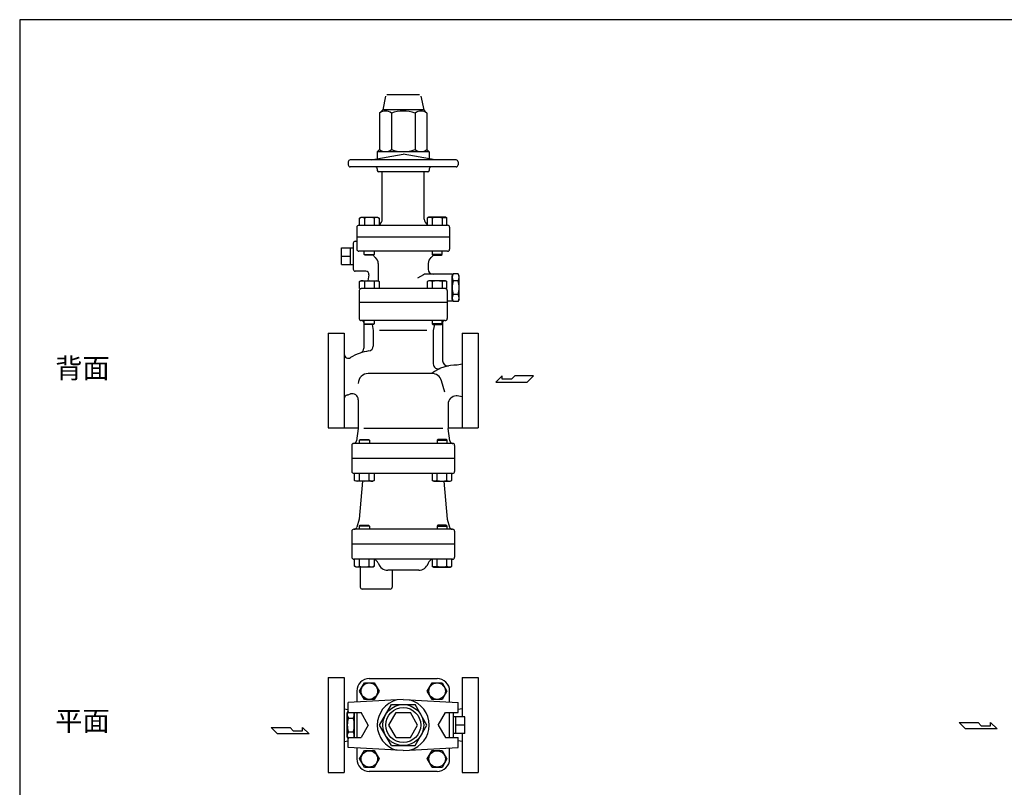
# Model space of a CAD drawing. Extents: x 88 to 2288, y 40 to 1528.
# Drawn here: x 88 to 1074, y 759 to 1528 of the extents above; entities that cross this region are included whole.
import ezdxf

# ---------------------------------------------------------------- set-up
doc = ezdxf.new("R2010")
doc.units = 0
doc.header["$LTSCALE"] = 32
doc.layers.get('0').update_dxf_attribs({"linetype": 'CONTINUOUS'})
doc.styles.get("Standard").update_dxf_attribs({"font": 'simplex', "width": 0.8, "bigfont": 'extfont'})

msp = doc.modelspace()

# ---------------------------------------------------------------- linework, layer by layer
for p, q in [((454.318965, 1451.359972), (451.56013, 1437.565797)), ((488.330424, 1452.565797), (455.789836, 1452.565797)), ((489.801295, 1451.359972), (492.56013, 1437.565797)), ((451.56013, 1437.565797), (448.388769, 1434.394436)), ((448.388769, 1434.394436), (448.388769, 1397.894436)), ((492.56013, 1437.565797), (451.56013, 1437.565797)), ((460.224449, 1434.394436), (460.224449, 1397.894436)), ((483.89581, 1434.394436), (483.89581, 1397.894436)), ((492.56013, 1437.565797), (495.731491, 1434.394436)), ((495.731491, 1434.394436), (495.731491, 1397.894436)), ((440.06013, 1387.565797), (472.06013, 1393.208261)), ((448.388769, 1397.894436), (446.06013, 1395.565797)), ((498.06013, 1395.565797), (446.06013, 1395.565797)), ((446.06013, 1395.565797), (446.06013, 1388.623759)), ((504.06013, 1387.565797), (472.06013, 1393.208261)), ((495.731491, 1397.894436), (498.06013, 1395.565797)), ((498.06013, 1395.565797), (498.06013, 1388.623759)), ((417.06013, 1385.565797), (417.06013, 1382.565797)), ((525.06013, 1387.565797), (419.06013, 1387.565797)), ((525.06013, 1380.565797), (419.06013, 1380.565797)), ((527.06013, 1385.565797), (527.06013, 1382.565797)), ((446.06013, 1378.565797), (446.06013, 1377.065797)), ((496.56013, 1375.565797), (447.56013, 1375.565797)), ((451.06013, 1328.065797), (451.06013, 1375.565797)), ((493.06013, 1328.065797), (493.06013, 1375.565797)), ((498.06013, 1378.565797), (498.06013, 1377.065797)), ((427.56013, 1322.065797), (516.56013, 1322.065797)), ((428.304004, 1329.161797), (429.869004, 1330.065797)), ((429.210004, 1329.599797), (428.304004, 1329.162797)), ((428.304004, 1322.065797), (428.304004, 1329.161797)), ((429.709004, 1329.745797), (429.210004, 1329.599797)), ((430.228004, 1329.835797), (429.709004, 1329.745797)), ((429.869004, 1330.065797), (446.369004, 1330.065797)), ((430.758004, 1329.865797), (430.228004, 1329.835797)), ((431.287004, 1329.835797), (430.758004, 1329.865797)), ((431.806004, 1329.745797), (431.287004, 1329.835797)), ((432.306004, 1329.599797), (431.806004, 1329.745797)), ((432.776004, 1329.402797), (432.306004, 1329.599797)), ((433.212004, 1329.161797), (432.776004, 1329.402797)), ((433.212004, 1329.161797), (433.212004, 1322.065797)), ((443.026004, 1329.161797), (443.026004, 1322.065797)), ((446.369004, 1330.065797), (447.934004, 1329.161797)), ((447.934004, 1329.161797), (447.934004, 1322.065797)), ((497.751255, 1330.065797), (496.186255, 1329.161797)), ((496.186255, 1329.161797), (496.186255, 1322.065797)), ((514.251255, 1330.065797), (497.751255, 1330.065797)), ((501.094255, 1329.161797), (501.094255, 1322.065797)), ((510.908255, 1329.161797), (511.344255, 1329.402797)), ((510.908255, 1329.161797), (510.908255, 1322.065797)), ((511.344255, 1329.402797), (511.814255, 1329.599797)), ((511.814255, 1329.599797), (512.314255, 1329.745797)), ((512.314255, 1329.745797), (512.833255, 1329.835797)), ((512.833255, 1329.835797), (513.362255, 1329.865797)), ((513.362255, 1329.865797), (513.892255, 1329.835797)), ((513.892255, 1329.835797), (514.411255, 1329.745797)), ((515.816255, 1329.161797), (514.251255, 1330.065797)), ((514.411255, 1329.745797), (514.910255, 1329.599797)), ((514.910255, 1329.599797), (515.816255, 1329.162797)), ((515.816255, 1322.065797), (515.816255, 1329.161797)), ((425.56013, 1320.065797), (425.56013, 1298.065797)), ((518.56013, 1320.065797), (518.56013, 1298.065797)), ((422.06013, 1304.065797), (422.06013, 1278.065797)), ((424.06013, 1306.065797), (425.56013, 1306.065797)), ((518.56013, 1310.065797), (425.56013, 1310.065797)), ((410.228273, 1282.734797), (410.228273, 1299.396797)), ((410.228273, 1299.396797), (422.06013, 1299.396797)), ((419.228273, 1282.734797), (419.228273, 1299.396797)), ((516.56013, 1296.065797), (427.56013, 1296.065797)), ((433.119004, 1292.877797), (433.119004, 1296.065797)), ((433.931004, 1292.065797), (433.119004, 1292.877797)), ((433.119004, 1292.877797), (443.119004, 1292.877797)), ((442.307004, 1292.065797), (433.931004, 1292.065797)), ((443.119004, 1292.877797), (442.307004, 1292.065797)), ((443.119004, 1296.065797), (443.119004, 1292.877797)), ((501.001255, 1296.065797), (501.001255, 1292.877797)), ((501.001255, 1292.877797), (501.813255, 1292.065797)), ((511.001255, 1292.877797), (501.001255, 1292.877797)), ((501.813255, 1292.065797), (510.189255, 1292.065797)), ((510.189255, 1292.065797), (511.001255, 1292.877797)), ((511.001255, 1292.877797), (511.001255, 1296.065797)), ((410.228273, 1291.065797), (419.228273, 1291.065797)), ((410.228273, 1282.734797), (422.06013, 1282.734797)), ((447.06013, 1283.630202), (447.06013, 1266.166579)), ((497.06013, 1283.630202), (497.06013, 1278.065797)), ((434.570591, 1276.065797), (424.06013, 1276.065797)), ((437.525014, 1272.544853), (436.470746, 1266.565797)), ((492.471672, 1272.529899), (486.473072, 1269.066606)), ((521.06013, 1273.065797), (494.471672, 1273.065797)), ((521.06013, 1271.565797), (522.131926, 1273.422204)), ((521.06013, 1273.065797), (521.06013, 1246.065797)), ((526.988333, 1273.422204), (522.131926, 1273.422204)), ((528.06013, 1271.565797), (526.988333, 1273.422204)), ((428.304004, 1265.661797), (429.869004, 1266.565797)), ((429.210004, 1266.099797), (428.304004, 1265.662797)), ((428.304004, 1258.565797), (428.304004, 1265.661797)), ((429.709004, 1266.245797), (429.210004, 1266.099797)), ((430.228004, 1266.335797), (429.709004, 1266.245797)), ((429.869004, 1266.565797), (446.369004, 1266.565797)), ((430.758004, 1266.365797), (430.228004, 1266.335797)), ((431.287004, 1266.335797), (430.758004, 1266.365797)), ((431.806004, 1266.245797), (431.287004, 1266.335797)), ((432.306004, 1266.099797), (431.806004, 1266.245797)), ((432.776004, 1265.902797), (432.306004, 1266.099797)), ((433.212004, 1265.661797), (432.776004, 1265.902797)), ((433.212004, 1265.661797), (433.212004, 1258.565797)), ((443.026004, 1265.661797), (443.026004, 1258.565797)), ((446.369004, 1266.565797), (447.934004, 1265.661797)), ((447.934004, 1265.661797), (447.934004, 1258.565797)), ((497.751255, 1266.565797), (496.186255, 1265.661797)), ((496.186255, 1265.661797), (496.186255, 1258.565797)), ((514.251255, 1266.565797), (497.751255, 1266.565797)), ((501.094255, 1265.661797), (501.094255, 1258.565797)), ((510.908255, 1265.661797), (511.344255, 1265.902797)), ((510.908255, 1265.661797), (510.908255, 1258.565797)), ((511.344255, 1265.902797), (511.814255, 1266.099797)), ((511.814255, 1266.099797), (512.314255, 1266.245797)), ((512.314255, 1266.245797), (512.833255, 1266.335797)), ((512.833255, 1266.335797), (513.362255, 1266.365797)), ((513.362255, 1266.365797), (513.892255, 1266.335797)), ((513.892255, 1266.335797), (514.411255, 1266.245797)), ((515.816255, 1265.661797), (514.251255, 1266.565797)), ((514.411255, 1266.245797), (514.910255, 1266.099797)), ((514.910255, 1266.099797), (515.816255, 1265.662797)), ((515.816255, 1258.565797), (515.816255, 1265.661797)), ((521.06013, 1247.565797), (521.06013, 1271.565797)), ((526.988333, 1266.494001), (522.131926, 1266.494001)), ((528.06013, 1247.565797), (528.06013, 1271.565797)), ((428.06013, 1256.565797), (428.06013, 1228.565797)), ((428.304004, 1258.565797), (430.06013, 1258.565797)), ((514.06013, 1258.565797), (430.06013, 1258.565797)), ((515.816255, 1258.565797), (514.06013, 1258.565797)), ((516.06013, 1256.565797), (516.06013, 1228.565797)), ((526.988333, 1252.637594), (522.131926, 1252.637594)), ((516.06013, 1244.565797), (428.06013, 1244.565797)), ((521.06013, 1246.065797), (516.06013, 1246.065797)), ((521.06013, 1247.565797), (522.131926, 1245.709391)), ((526.988333, 1245.709391), (522.131926, 1245.709391)), ((528.06013, 1247.565797), (526.988333, 1245.709391)), ((514.06013, 1226.565797), (430.06013, 1226.565797)), ((432.56013, 1224.565797), (432.56013, 1198.861934)), ((433.119004, 1223.377797), (433.119004, 1226.565797)), ((433.931004, 1222.565797), (433.119004, 1223.377797)), ((433.119004, 1223.377797), (443.119004, 1223.377797)), ((443.119004, 1223.377797), (442.307004, 1222.565797)), ((443.119004, 1226.565797), (443.119004, 1223.377797)), ((501.001255, 1226.565797), (501.001255, 1223.377797)), ((501.001255, 1223.377797), (501.813255, 1222.565797)), ((511.001255, 1223.377797), (501.001255, 1223.377797)), ((510.189255, 1222.565797), (511.001255, 1223.377797)), ((511.001255, 1223.377797), (511.001255, 1226.565797)), ((511.56013, 1224.565797), (511.56013, 1186.236968)), ((397.06013, 1214.065797), (397.06013, 1119.065797)), ((397.06013, 1214.065797), (413.06013, 1214.065797)), ((413.06013, 1214.065797), (413.06013, 1119.065797)), ((442.307004, 1222.565797), (433.931004, 1222.565797)), ((440.86013, 1222.565797), (442.06013, 1216.565797)), ((442.06013, 1216.565797), (442.06013, 1201.072785)), ((442.06013, 1216.565797), (442.06013, 1201.072785)), ((495.758194, 1216.565797), (448.362065, 1216.565797)), ((501.813255, 1222.565797), (510.189255, 1222.565797)), ((503.26013, 1222.565797), (502.06013, 1216.565797)), ((502.06013, 1216.565797), (502.06013, 1183.215517)), ((531.06013, 1214.065797), (531.06013, 1119.065797)), ((531.06013, 1214.065797), (547.06013, 1214.065797)), ((547.06013, 1214.065797), (547.06013, 1119.065797)), ((500.707318, 1173.565797), (437.06013, 1173.565797)), ((531.06013, 1182.890582), (526.06013, 1182.052975)), ((513.641199, 1154.862551), (510.312073, 1166.349444)), ((571.227233, 1171.181101), (564.787733, 1164.878851)), ((564.787733, 1164.878851), (596.300108, 1164.878851)), ((571.227233, 1168.029976), (571.227233, 1171.181101)), ((580.543358, 1168.029976), (571.227233, 1168.029976)), ((583.695608, 1171.181101), (580.543358, 1168.029976)), ((602.602358, 1171.181101), (583.695608, 1171.181101)), ((596.300108, 1164.878851), (602.602358, 1171.181101)), ((427.06013, 1147.35249), (427.06013, 1118.565797)), ((526.06013, 1151.065797), (525.06013, 1151.065797)), ((531.06013, 1150.232464), (526.06013, 1151.065797)), ((517.06013, 1143.065797), (517.06013, 1118.565797)), ((397.06013, 1119.065797), (427.06013, 1119.065797)), ((427.06013, 1118.565797), (425.40705, 1106.167699)), ((511.61442, 1118.565797), (432.505839, 1118.565797)), ((517.06013, 1119.065797), (547.06013, 1119.065797)), ((518.713209, 1106.167699), (517.06013, 1118.565797)), ((428.169257, 1106.753797), (428.981257, 1107.565797)), ((438.169257, 1106.753797), (428.169257, 1106.753797)), ((428.169257, 1103.565797), (428.169257, 1106.753797)), ((428.981257, 1107.565797), (437.357257, 1107.565797)), ((437.357257, 1107.565797), (438.169257, 1106.753797)), ((438.169257, 1106.753797), (438.169257, 1103.565797)), ((506.763003, 1107.565797), (505.951003, 1106.753797)), ((505.951003, 1106.753797), (515.951003, 1106.753797)), ((505.951003, 1106.753797), (505.951003, 1103.565797)), ((515.139003, 1107.565797), (506.763003, 1107.565797)), ((515.951003, 1106.753797), (515.139003, 1107.565797)), ((515.951003, 1103.565797), (515.951003, 1106.753797)), ((420.56013, 1101.565797), (420.56013, 1075.565797)), ((521.56013, 1103.565797), (422.56013, 1103.565797)), ((523.56013, 1101.565797), (523.56013, 1075.565797)), ((523.56013, 1088.565797), (420.56013, 1088.565797)), ((521.56013, 1073.565797), (422.56013, 1073.565797)), ((423.354257, 1066.469797), (423.354257, 1073.565797)), ((424.919257, 1065.565797), (423.354257, 1066.469797)), ((441.419257, 1065.565797), (424.919257, 1065.565797)), ((431.387165, 1065.565797), (428.062596, 1027.565797)), ((428.262257, 1066.469797), (428.262257, 1073.565797)), ((438.076257, 1066.469797), (438.076257, 1073.565797)), ((438.076257, 1066.469797), (438.512257, 1066.228797)), ((438.512257, 1066.228797), (438.982257, 1066.031797)), ((438.982257, 1066.031797), (439.482257, 1065.885797)), ((439.482257, 1065.885797), (440.001257, 1065.795797)), ((440.001257, 1065.795797), (440.530257, 1065.765797)), ((440.530257, 1065.765797), (441.060257, 1065.795797)), ((441.060257, 1065.795797), (441.579257, 1065.885797)), ((442.984257, 1066.469797), (441.419257, 1065.565797)), ((441.579257, 1065.885797), (442.078257, 1066.031797)), ((442.078257, 1066.031797), (442.984257, 1066.468797)), ((442.984257, 1073.565797), (442.984257, 1066.469797)), ((501.136003, 1073.565797), (501.136003, 1066.469797)), ((501.136003, 1066.469797), (502.701003, 1065.565797)), ((502.042003, 1066.031797), (501.136003, 1066.468797)), ((502.541003, 1065.885797), (502.042003, 1066.031797)), ((503.060003, 1065.795797), (502.541003, 1065.885797)), ((502.701003, 1065.565797), (519.201003, 1065.565797)), ((503.590003, 1065.765797), (503.060003, 1065.795797)), ((504.119003, 1065.795797), (503.590003, 1065.765797)), ((504.638003, 1065.885797), (504.119003, 1065.795797)), ((505.138003, 1066.031797), (504.638003, 1065.885797)), ((505.608003, 1066.228797), (505.138003, 1066.031797)), ((506.044003, 1066.469797), (505.608003, 1066.228797)), ((506.044003, 1066.469797), (506.044003, 1073.565797)), ((512.733094, 1065.565797), (516.057663, 1027.565797)), ((515.858003, 1066.469797), (515.858003, 1073.565797)), ((519.201003, 1065.565797), (520.766003, 1066.469797)), ((520.766003, 1066.469797), (520.766003, 1073.565797)), ((428.062596, 1027.565797), (425.701849, 1019.703104)), ((516.057663, 1027.565797), (518.418411, 1019.703104)), ((420.56013, 1015.565797), (420.56013, 989.565797)), ((521.56013, 1017.565797), (422.56013, 1017.565797)), ((428.169257, 1020.753797), (428.981257, 1021.565797)), ((438.169257, 1020.753797), (428.169257, 1020.753797)), ((428.169257, 1017.565797), (428.169257, 1020.753797)), ((428.981257, 1021.565797), (437.357257, 1021.565797)), ((437.357257, 1021.565797), (438.169257, 1020.753797)), ((438.169257, 1020.753797), (438.169257, 1017.565797)), ((506.763003, 1021.565797), (505.951003, 1020.753797)), ((505.951003, 1020.753797), (515.951003, 1020.753797)), ((505.951003, 1020.753797), (505.951003, 1017.565797)), ((515.139003, 1021.565797), (506.763003, 1021.565797)), ((515.951003, 1020.753797), (515.139003, 1021.565797)), ((515.951003, 1017.565797), (515.951003, 1020.753797)), ((523.56013, 1015.565797), (523.56013, 989.565797)), ((523.56013, 1002.565797), (420.56013, 1002.565797)), ((521.56013, 987.565797), (422.56013, 987.565797)), ((423.354257, 980.469797), (423.354257, 987.565797)), ((428.262257, 980.469797), (428.262257, 987.565797)), ((438.076257, 980.469797), (438.076257, 987.565797)), ((442.984257, 987.565797), (442.984257, 980.469797)), ((501.136003, 987.565797), (501.136003, 980.469797)), ((506.044003, 980.469797), (506.044003, 987.565797)), ((515.858003, 980.469797), (515.858003, 987.565797)), ((520.766003, 980.469797), (520.766003, 987.565797)), ((424.919257, 979.565797), (423.354257, 980.469797)), ((441.419257, 979.565797), (424.919257, 979.565797)), ((429.06013, 979.565797), (429.06013, 959.565797)), ((438.076257, 980.469797), (438.512257, 980.228797)), ((438.512257, 980.228797), (438.982257, 980.031797)), ((438.982257, 980.031797), (439.482257, 979.885797)), ((439.482257, 979.885797), (440.001257, 979.795797)), ((440.001257, 979.795797), (440.530257, 979.765797)), ((440.530257, 979.765797), (441.060257, 979.795797)), ((441.060257, 979.795797), (441.579257, 979.885797)), ((442.984257, 980.469797), (441.419257, 979.565797)), ((441.579257, 979.885797), (442.078257, 980.031797)), ((442.078257, 980.031797), (442.984257, 980.468797)), ((446.993368, 983.617918), (447.165279, 983.145596)), ((487.558054, 976.565797), (456.562205, 976.565797)), ((461.06013, 976.565797), (461.06013, 959.565797)), ((497.126892, 983.617918), (496.954981, 983.145596)), ((501.136003, 980.469797), (502.701003, 979.565797)), ((502.042003, 980.031797), (501.136003, 980.468797)), ((502.541003, 979.885797), (502.042003, 980.031797)), ((503.060003, 979.795797), (502.541003, 979.885797)), ((502.701003, 979.565797), (519.201003, 979.565797)), ((503.590003, 979.765797), (503.060003, 979.795797)), ((504.119003, 979.795797), (503.590003, 979.765797)), ((504.638003, 979.885797), (504.119003, 979.795797)), ((505.138003, 980.031797), (504.638003, 979.885797)), ((505.608003, 980.228797), (505.138003, 980.031797)), ((506.044003, 980.469797), (505.608003, 980.228797)), ((519.201003, 979.565797), (520.766003, 980.469797)), ((459.06013, 957.565797), (431.06013, 957.565797)), ((397.06013, 868.926361), (397.06013, 773.926361)), ((397.06013, 868.926361), (413.06013, 868.926361)), ((413.06013, 868.926361), (413.06013, 773.926361)), ((438.119031, 867.926362), (506.001231, 867.926362)), ((531.06013, 868.926361), (531.06013, 829.757361)), ((531.06013, 868.926361), (547.06013, 868.926361)), ((547.06013, 868.926361), (547.06013, 773.926361)), ((428.304006, 855.367487), (433.212006, 863.867487)), ((433.212006, 863.867487), (443.026006, 863.867487)), ((443.026006, 863.867487), (447.934006, 855.367487)), ((496.186257, 855.367487), (501.094257, 863.867487)), ((501.094257, 863.867487), (510.908257, 863.867487)), ((510.908257, 863.867487), (515.816257, 855.367487)), ((425.560131, 855.367462), (425.560131, 844.389997)), ((433.212006, 846.867487), (428.304006, 855.367487)), ((447.934006, 855.367487), (443.026006, 846.867487)), ((501.094257, 846.867487), (496.186257, 855.367487)), ((515.816257, 855.367487), (510.908257, 846.867487)), ((518.560131, 844.389997), (518.560131, 855.367462)), ((472.06013, 846.926361), (417.06013, 843.926361)), ((417.06013, 833.926361), (417.06013, 843.926361)), ((443.026006, 846.867487), (433.212006, 846.867487)), ((448.388769, 821.426361), (460.224449, 841.926361)), ((460.224449, 841.926361), (483.89581, 841.926361)), ((472.06013, 846.926361), (527.06013, 843.926361)), ((495.731491, 821.426361), (483.89581, 841.926361)), ((510.908257, 846.867487), (501.094257, 846.867487)), ((527.06013, 833.926361), (527.06013, 843.926361)), ((413.06013, 837.751146), (417.06013, 837.08106)), ((416.06013, 833.426361), (417.06013, 835.158412)), ((416.06013, 809.426361), (416.06013, 833.426361)), ((417.06013, 833.926361), (429.843251, 833.926361)), ((417.131926, 828.354564), (421.988333, 828.354564)), ((423.06013, 833.426361), (422.771455, 833.926361)), ((423.06013, 833.926361), (423.06013, 808.926361)), ((423.06013, 809.426361), (423.06013, 833.426361)), ((425.560131, 833.926361), (425.560131, 808.926361)), ((437.06013, 821.426361), (429.843251, 833.926361)), ((457.626373, 821.426361), (464.843251, 833.926361)), ((464.843251, 833.926361), (479.277008, 833.926361)), ((486.493886, 821.426361), (479.277008, 833.926361)), ((507.06013, 821.426361), (514.277008, 833.926361)), ((514.277008, 833.926361), (527.06013, 833.926361)), ((518.560131, 808.926361), (518.560131, 833.926361)), ((522.06013, 833.926361), (522.06013, 808.926361)), ((533.891986, 829.757361), (522.06013, 829.757361)), ((524.891986, 813.095361), (524.891986, 829.757361)), ((531.06013, 837.751146), (527.06013, 837.08106)), ((533.891986, 813.095361), (533.891986, 829.757361)), ((346.22397, 812.529604), (339.92172, 818.831854)), ((339.92172, 818.831854), (358.82847, 818.831854)), ((358.82847, 818.831854), (361.98072, 815.680729)), ((371.296845, 818.831854), (377.736345, 812.529604)), ((371.296845, 815.680729), (371.296845, 818.831854)), ((437.06013, 821.426361), (429.843251, 808.926361)), ((460.224449, 800.926361), (448.388769, 821.426361)), ((464.843251, 808.926361), (457.626373, 821.426361)), ((479.277008, 808.926361), (486.493886, 821.426361)), ((483.89581, 800.926361), (495.731491, 821.426361)), ((507.06013, 821.426361), (514.277008, 808.926361)), ((533.891986, 821.426361), (524.891986, 821.426361)), ((1028.896317, 823.857552), (1047.803067, 823.857552)), ((1035.198567, 817.555302), (1028.896317, 823.857552)), ((1047.803067, 823.857552), (1050.955317, 820.706427)), ((1050.955317, 820.706427), (1060.271442, 820.706427)), ((1060.271442, 823.857552), (1066.710942, 817.555302)), ((1060.271442, 820.706427), (1060.271442, 823.857552)), ((377.736345, 812.529604), (346.22397, 812.529604)), ((361.98072, 815.680729), (371.296845, 815.680729)), ((416.06013, 809.426361), (417.06013, 807.69431)), ((417.06013, 808.926361), (429.843251, 808.926361)), ((417.06013, 798.926361), (417.06013, 808.926361)), ((417.131926, 814.498158), (421.988333, 814.498158)), ((423.06013, 809.426361), (422.771455, 808.926361)), ((464.843251, 808.926361), (479.277008, 808.926361)), ((514.277008, 808.926361), (527.06013, 808.926361)), ((533.891986, 813.095361), (522.06013, 813.095361)), ((527.06013, 798.926361), (527.06013, 808.926361)), ((531.06013, 813.095361), (531.06013, 773.926361)), ((1066.710942, 817.555302), (1035.198567, 817.555302)), ((413.06013, 805.093027), (417.06013, 805.759694)), ((472.06013, 795.926361), (417.06013, 798.926361)), ((460.224449, 800.926361), (483.89581, 800.926361)), ((472.06013, 795.926361), (527.06013, 798.926361)), ((531.06013, 805.093027), (527.06013, 805.759694)), ((425.560131, 798.462724), (425.560131, 787.485262)), ((428.304006, 787.485236), (433.212006, 795.985236)), ((433.212006, 795.985236), (443.026006, 795.985236)), ((443.026006, 795.985236), (447.934006, 787.485236)), ((496.186257, 787.485236), (501.094257, 795.985236)), ((501.094257, 795.985236), (510.908257, 795.985236)), ((510.908257, 795.985236), (515.816257, 787.485236)), ((518.560131, 787.485262), (518.560131, 798.462724)), ((433.212006, 778.985236), (428.304006, 787.485236)), ((443.026006, 778.985236), (433.212006, 778.985236)), ((447.934006, 787.485236), (443.026006, 778.985236)), ((501.094257, 778.985236), (496.186257, 787.485236)), ((510.908257, 778.985236), (501.094257, 778.985236)), ((515.816257, 787.485236), (510.908257, 778.985236)), ((397.06013, 773.926361), (413.06013, 773.926361)), ((506.001231, 774.926362), (438.119031, 774.926362)), ((531.06013, 773.926361), (547.06013, 773.926361))]:
    msp.add_line(p, q)
msp.add_lwpolyline([(88, 40), (2288, 40), (2288, 1528), (88, 1528)], close=True)
for centre, radius in [((438.119006, 855.367487), 8.24991), ((506.001257, 855.367487), 8.24991), ((472.06013, 821.426361), 20.5), ((472.06013, 821.426361), 17.5), ((438.119006, 787.485236), 8.24991), ((506.001257, 787.485236), 8.24991)]:
    msp.add_circle(centre, radius)
for centre, radius, start, end in [((454.306609, 1426.639228), 9.755208, 52.653491, 127.346509), ((472.06013, 1400.373603), 36.020833, 70.817466, 109.182534), ((489.81365, 1426.639228), 9.755208, 52.653491, 127.346509), ((454.306609, 1405.649645), 9.755208, 232.653491, 307.346509), ((472.06013, 1431.91527), 36.020833, 250.817466, 289.182534), ((489.81365, 1405.649645), 9.755208, 232.653491, 307.346509), ((419.06013, 1385.565797), 2, 90, 180), ((419.06013, 1382.565797), 2, 180, 270), ((444.06013, 1378.565797), 2, 0, 90), ((500.06013, 1378.565797), 2, 90, 180), ((525.06013, 1385.565797), 2, 0, 90), ((525.06013, 1382.565797), 2, 270, 0), ((447.56013, 1377.065797), 1.5, 180, 270), ((496.56013, 1377.065797), 1.5, 270, 0), ((427.56013, 1320.065797), 2, 90, 180), ((438.119004, 1312.402806), 17.462601, 73.680072, 106.319928), ((445.480004, 1325.234473), 4.630982, 58.000676, 121.999324), ((445.06013, 1328.065797), 6, 298.618746, 0), ((499.06013, 1328.065797), 6, 180, 241.381254), ((498.640255, 1325.234473), 4.630982, 58.000676, 121.999324), ((506.001255, 1312.402806), 17.462601, 73.680072, 106.319928), ((516.56013, 1320.065797), 2, 0, 90), ((424.06013, 1304.065797), 2, 90, 180), ((427.56013, 1298.065797), 2, 180, 270), ((433.86112, 1288.065797), 8, 28.571878, 30), ((433.86112, 1288.065797), 8, 28.571878, 30), ((454.06013, 1301.065797), 15, 216.869898, 229.294293), ((490.06013, 1301.065797), 15, 310.705707, 323.130102), ((516.56013, 1298.065797), 2, 270, 0), ((439.06013, 1283.630202), 8, 0, 49.294293), ((505.06013, 1283.630202), 8, 130.705707, 180), ((424.06013, 1278.065797), 2, 180, 270), ((434.570591, 1273.065797), 3, 350, 90), ((494.471672, 1269.065797), 4, 90, 120), ((502.06013, 1278.065797), 5, 180, 270), ((527.194104, 1269.958102), 6.133975, 145.615753, 214.384247), ((521.926155, 1269.958102), 6.133975, 325.615753, 34.384247), ((438.119004, 1248.902806), 17.462601, 73.680072, 106.319928), ((445.480004, 1261.734473), 4.630982, 58.000676, 121.999324), ((498.640255, 1261.734473), 4.630982, 58.000676, 121.999324), ((506.001255, 1248.902806), 17.462601, 73.680072, 106.319928), ((543.988333, 1259.565797), 22.928203, 162.412046, 197.587954), ((505.131926, 1259.565797), 22.928203, 342.412046, 17.587954), ((430.06013, 1256.565797), 2, 90, 180), ((514.06013, 1256.565797), 2, 0, 90), ((527.194104, 1249.173493), 6.133975, 145.615753, 214.384247), ((521.926155, 1249.173493), 6.133975, 325.615753, 34.384247), ((430.06013, 1228.565797), 2, 180, 270), ((430.56013, 1224.565797), 2, 0, 90), ((513.56013, 1224.565797), 2, 90, 180), ((514.06013, 1228.565797), 2, 270, 0), ((444.272359, 1148.565797), 48, 97.821064, 121.554684), ((427.56013, 1198.861934), 5, 288.38044, 0), ((437.06013, 1201.072785), 5, 277.821064, 0), ((417.06013, 1192.877134), 4, 180, 301.554684), ((507.06013, 1183.215517), 5, 180, 294.14774), ((516.56013, 1186.236968), 5, 180, 281.13853), ((437.06013, 1163.565797), 10, 90, 180), ((500.707318, 1163.565797), 10, 16.162624, 90), ((525.06013, 1143.065797), 39, 88.530716, 128.55149), ((417.06013, 1148.273641), 4, 103.774147, 180), ((407.06013, 1189.065797), 38, 283.774147, 288.553005), ((421.06013, 1147.35249), 6, 0, 108.553005), ((525.06013, 1143.065797), 8, 90, 180), ((422.433366, 1106.56419), 3, 271.452758, 352.405357), ((521.686893, 1106.56419), 3, 187.594643, 268.547242), ((422.56013, 1101.565797), 2, 91.452758, 180), ((521.686893, 1106.56419), 3, 252.123668, 268.547242), ((521.56013, 1101.565797), 2, 0, 88.547242), ((422.56013, 1075.565797), 2, 180, 270), ((521.56013, 1075.565797), 2, 270, 0), ((425.808257, 1070.397122), 4.630982, 238.000676, 301.999324), ((433.169257, 1083.228789), 17.462601, 253.680072, 286.319928), ((510.951003, 1083.228789), 17.462601, 253.680072, 286.319928), ((518.312003, 1070.397122), 4.630982, 238.000676, 301.999324), ((422.56013, 1015.565797), 2, 90, 180), ((422.828565, 1020.565797), 3, 270, 343.287792), ((521.291694, 1020.565797), 3, 196.712208, 270), ((521.56013, 1015.565797), 2, 0, 90), ((422.56013, 989.565797), 2, 180, 270), ((441.355212, 981.565797), 6, 20, 74.24601), ((502.765048, 981.565797), 6, 105.75399, 160), ((521.56013, 989.565797), 2, 270, 0), ((425.808257, 984.397122), 4.630982, 238.000676, 301.999324), ((433.169257, 997.228789), 17.462601, 253.680072, 286.319928), ((456.562205, 986.565797), 10, 200, 270), ((487.558054, 986.565797), 10, 270, 340), ((510.951003, 997.228789), 17.462601, 253.680072, 286.319928), ((518.312003, 984.397122), 4.630982, 238.000676, 301.999324), ((431.06013, 959.565797), 2, 180, 270), ((459.06013, 959.565797), 2, 270, 0), ((438.119031, 855.367462), 12.5589, 90, 180), ((506.001231, 855.367462), 12.5589, 0, 90), ((472.06013, 821.426361), 26, 104.796484, 255.203516), ((472.06013, 821.426361), 26, 284.796484, 75.203516), ((422.194104, 831.818666), 6.133975, 146.821902, 214.384247), ((438.988333, 821.426361), 22.928203, 162.412046, 197.587954), ((400.131926, 821.426361), 22.928203, 342.412046, 17.587954), ((416.926155, 831.818666), 6.133975, 325.615753, 20.09697), ((422.194104, 811.034056), 6.133975, 145.615753, 213.178098), ((416.926155, 811.034056), 6.133975, 339.90303, 34.384247), ((438.119031, 787.485262), 12.5589, 180, 270), ((506.001231, 787.485262), 12.5589, 270, 0)]:
    msp.add_arc(centre, radius, start, end)

# ---------------------------------------------------------------- texts
for s, p in [('背面', (123.595898, 1168.824348)), ('平面', (123.595898, 815.530869))]:
    msp.add_text(s, height=20).set_placement(p)

doc.saveas('drawing.dxf')
